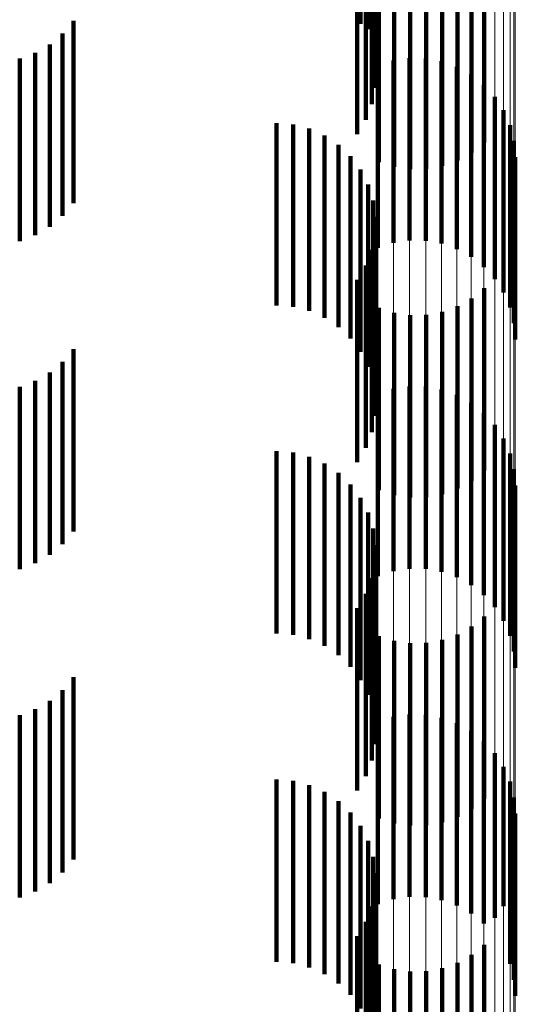
# Model space of a CAD drawing. Units: metres. Extents: x 0 to 2.6, y -0.74 to 0.74.
# Drawn here: x 0.1 to 0.11, y -0.52 to -0.52 of the extents above; entities that cross this region are included whole.
import ezdxf

# ---------------------------------------------------------------- set-up
doc = ezdxf.new("R2010")
doc.units = ezdxf.units.M
doc.linetypes.add('AUSGEZOGEN', pattern=[0])
doc.linetypes.add('VERDECKT2_S2', pattern=[0.0018, 0.001, -0.0008])
doc.layers.add('Fertigelement', color=7, linetype='AUSGEZOGEN', lineweight=50)
doc.layers.add('Standard', color=7, linetype='AUSGEZOGEN', lineweight=13)

msp = doc.modelspace()

# ---------------------------------------------------------------- linework, layer by layer
at = {"layer": 'Fertigelement', "color": 253, "linetype": 'VERDECKT2_S2', "lineweight": 140, "transparency": 33554687}
for p, q in [((0.1050084, -0.5150894), (0.1050084, -0.5160894)), ((0.1050502, -0.5151709), (0.1050502, -0.5161189)), ((0.10499, -0.5156946), (0.10499, -0.5166946)), ((0.1050367, -0.5157237), (0.1050367, -0.5166158)), ((0.1056864, -0.5157403), (0.1056864, -0.5167403)), ((0.1050696, -0.5157996), (0.1050696, -0.5165303)), ((0.1056171, -0.5157957), (0.1056171, -0.5167957)), ((0.1051083, -0.5158481), (0.1051083, -0.5168481)), ((0.1055397, -0.5158389), (0.1055397, -0.5168389)), ((0.1050878, -0.5158794), (0.1050878, -0.5164405)), ((0.1051929, -0.5158748), (0.1051929, -0.5168748)), ((0.1052807, -0.5158873), (0.1052807, -0.5168873)), ((0.1053693, -0.5158854), (0.1053693, -0.5168854)), ((0.1054564, -0.5158691), (0.1054564, -0.5168691)), ((0.1050905, -0.5159607), (0.1050905, -0.5163489)), ((0.1034333, -0.5160738), (0.1034333, -0.5170738)), ((0.1050502, -0.5161189), (0.1050502, -0.5161189)), ((0.103374, -0.5161436), (0.103374, -0.5171436)), ((0.1033038, -0.5162025), (0.1033038, -0.5172025)), ((0.1031387, -0.5162811), (0.1031387, -0.5172811)), ((0.1032245, -0.5162487), (0.1032245, -0.5172487)), ((0.1052769, -0.5162783), (0.1052769, -0.5172783)), ((0.1053658, -0.5162795), (0.1053658, -0.5172795)), ((0.1051041, -0.5163189), (0.1051041, -0.5173189)), ((0.1051888, -0.5162915), (0.1051888, -0.5172915)), ((0.1054535, -0.5162953), (0.1054535, -0.5172953)), ((0.1055374, -0.5163253), (0.1055374, -0.5173253)), ((0.1056152, -0.5163684), (0.1056152, -0.5173684)), ((0.105685, -0.5164237), (0.105685, -0.5174237)), ((0.1057448, -0.5164896), (0.1057448, -0.5174896)), ((0.1057932, -0.5165644), (0.1057932, -0.5175644)), ((0.1045471, -0.5166341), (0.1045471, -0.5176341)), ((0.1046384, -0.5166418), (0.1046384, -0.5176418)), ((0.1047272, -0.5166647), (0.1047272, -0.5176647)), ((0.1058286, -0.5166461), (0.1058286, -0.5176461)), ((0.1048107, -0.5167022), (0.1048107, -0.5177022)), ((0.1048868, -0.5167532), (0.1048868, -0.5177532)), ((0.1058503, -0.5167324), (0.1058503, -0.5177324)), ((0.1049533, -0.5168162), (0.1049533, -0.5178162)), ((0.1058575, -0.5168212), (0.1058575, -0.5178212)), ((0.1050084, -0.5168894), (0.1050084, -0.5178894)), ((0.1050502, -0.5169709), (0.1050502, -0.5179709)), ((0.1050779, -0.5170582), (0.1050779, -0.5180582)), ((0.1050905, -0.5171489), (0.1050905, -0.5181489)), ((0.1050878, -0.5172405), (0.1050878, -0.5182405)), ((0.1050696, -0.5173303), (0.1050696, -0.5183303)), ((0.1050367, -0.5174158), (0.1050367, -0.5184158)), ((0.10499, -0.5174945), (0.10499, -0.5184945)), ((0.1056864, -0.5175403), (0.1056864, -0.5185403)), ((0.1055397, -0.517639), (0.1055397, -0.518639)), ((0.1056171, -0.5175956), (0.1056171, -0.5185956)), ((0.1051083, -0.5176481), (0.1051083, -0.5186481)), ((0.1051929, -0.5176748), (0.1051929, -0.5186748)), ((0.1052807, -0.5176873), (0.1052807, -0.5186873)), ((0.1053693, -0.5176854), (0.1053693, -0.5186854)), ((0.1054564, -0.5176691), (0.1054564, -0.5186691)), ((0.1034333, -0.5178737), (0.1034333, -0.5188737)), ((0.103374, -0.5179436), (0.103374, -0.5189436)), ((0.1033038, -0.5180025), (0.1033038, -0.5190025)), ((0.1032245, -0.5180487), (0.1032245, -0.5190487)), ((0.1031387, -0.5180811), (0.1031387, -0.5190811)), ((0.1051041, -0.5181189), (0.1051041, -0.5191189)), ((0.1051888, -0.5180915), (0.1051888, -0.5190915)), ((0.1052769, -0.5180782), (0.1052769, -0.5190782)), ((0.1053658, -0.5180796), (0.1053658, -0.5190796)), ((0.1054535, -0.5180954), (0.1054535, -0.5190954)), ((0.1055374, -0.5181253), (0.1055374, -0.5191253)), ((0.1056152, -0.5181684), (0.1056152, -0.5191684)), ((0.105685, -0.5182237), (0.105685, -0.5192237)), ((0.1057448, -0.5182896), (0.1057448, -0.5192896)), ((0.1057932, -0.5183644), (0.1057932, -0.5193644)), ((0.1045471, -0.5184341), (0.1045471, -0.5194341)), ((0.1046384, -0.5184418), (0.1046384, -0.5194418)), ((0.1058286, -0.5184461), (0.1058286, -0.5194461)), ((0.1047272, -0.5184647), (0.1047272, -0.5194647)), ((0.1048107, -0.5185022), (0.1048107, -0.5195022)), ((0.1048868, -0.5185532), (0.1048868, -0.5195532)), ((0.1058503, -0.5185324), (0.1058503, -0.5195324)), ((0.1049533, -0.5186161), (0.1049533, -0.5196161)), ((0.1058575, -0.5186212), (0.1058575, -0.5196212)), ((0.1050084, -0.5186895), (0.1050084, -0.5196895)), ((0.1050502, -0.5187709), (0.1050502, -0.5197709)), ((0.1050779, -0.5188582), (0.1050779, -0.5198582)), ((0.1050905, -0.5189489), (0.1050905, -0.5199489)), ((0.1050878, -0.5190405), (0.1050878, -0.5200405)), ((0.1050696, -0.5191303), (0.1050696, -0.5201303)), ((0.1050367, -0.5192158), (0.1050367, -0.5202158)), ((0.10499, -0.5192946), (0.10499, -0.5202946)), ((0.1056864, -0.5193403), (0.1056864, -0.5203403)), ((0.1056171, -0.5193956), (0.1056171, -0.5203956)), ((0.1051083, -0.5194482), (0.1051083, -0.5204482)), ((0.1051929, -0.5194748), (0.1051929, -0.5204748)), ((0.1054564, -0.5194691), (0.1054564, -0.5204691)), ((0.1055397, -0.519439), (0.1055397, -0.520439)), ((0.1052807, -0.5194873), (0.1052807, -0.5204873)), ((0.1053693, -0.5194854), (0.1053693, -0.5204854)), ((0.1034333, -0.5196738), (0.1034333, -0.5202548)), ((0.103374, -0.5197436), (0.103374, -0.520192)), ((0.1032245, -0.5198488), (0.1032245, -0.5200974)), ((0.1033038, -0.5198025), (0.1033038, -0.520139)), ((0.1031387, -0.519881), (0.1031387, -0.5200683)), ((0.1051888, -0.5198915), (0.1051888, -0.5208915)), ((0.1052769, -0.5198783), (0.1052769, -0.5208783)), ((0.1053658, -0.5198796), (0.1053658, -0.5208796)), ((0.1054535, -0.5198954), (0.1054535, -0.5208954)), ((0.1051041, -0.5199189), (0.1051041, -0.5209189)), ((0.1055374, -0.5199252), (0.1055374, -0.5209252)), ((0.1056152, -0.5199684), (0.1056152, -0.5209684)), ((0.1031387, -0.5200683), (0.1031387, -0.520881)), ((0.105685, -0.5200237), (0.105685, -0.5210237)), ((0.1032245, -0.5200974), (0.1032245, -0.5208488)), ((0.1057448, -0.5200896), (0.1057448, -0.520993)), ((0.1033038, -0.520139), (0.1033038, -0.5208025)), ((0.1057932, -0.5201644), (0.1057932, -0.5209283)), ((0.103374, -0.520192), (0.103374, -0.5207436)), ((0.1034333, -0.5202548), (0.1034333, -0.5206738)), ((0.1045471, -0.5202341), (0.1045471, -0.5212341)), ((0.1046384, -0.5202418), (0.1046384, -0.5212418)), ((0.1047272, -0.5202648), (0.1047272, -0.5212648)), ((0.1058286, -0.5202461), (0.1058286, -0.5208578)), ((0.1048107, -0.5203022), (0.1048107, -0.5213022)), ((0.1058503, -0.5203325), (0.1058503, -0.5207833)), ((0.1048868, -0.5203532), (0.1048868, -0.5213532)), ((0.1049533, -0.5204161), (0.1049533, -0.5214161)), ((0.1058575, -0.5204211), (0.1058575, -0.5207066)), ((0.1050084, -0.5204894), (0.1050084, -0.5214894)), ((0.1050502, -0.5205709), (0.1050502, -0.5215709)), ((0.1050779, -0.5206582), (0.1050779, -0.5216582)), ((0.1058575, -0.5207066), (0.1058575, -0.5214211)), ((0.1050905, -0.520749), (0.1050905, -0.521749)), ((0.1058503, -0.5207833), (0.1058503, -0.5213325)), ((0.1050878, -0.5208405), (0.1050878, -0.5218405)), ((0.1058286, -0.5208578), (0.1058286, -0.5212461)), ((0.1050696, -0.5209303), (0.1050696, -0.5219303)), ((0.1057932, -0.5209283), (0.1057932, -0.5209283)), ((0.1050367, -0.5210157), (0.1050367, -0.5220157)), ((0.1057448, -0.520993), (0.1057448, -0.520993)), ((0.10499, -0.5210945), (0.10499, -0.5220945)), ((0.1056864, -0.5211403), (0.1056864, -0.5213159)), ((0.1056171, -0.5211956), (0.1056171, -0.5212675)), ((0.1051083, -0.5212482), (0.1051083, -0.5222482)), ((0.1055397, -0.521239), (0.1055397, -0.522239)), ((0.1051929, -0.5212748), (0.1051929, -0.5222748)), ((0.1052807, -0.5212873), (0.1052807, -0.5222873)), ((0.1053693, -0.5212854), (0.1053693, -0.5222854)), ((0.1054564, -0.5212692), (0.1054564, -0.5222692)), ((0.1056171, -0.5212675), (0.1056171, -0.5221956)), ((0.1056864, -0.5213159), (0.1056864, -0.5221403))]:
    msp.add_line(p, q, dxfattribs=at)
at = {"layer": 'Standard', "color": 253, "linetype": 'VERDECKT2_S2', "lineweight": 140, "transparency": 33554687}
for p, q in [((0.1050084, -0.5150894), (0.1050084, -0.5160894)), ((0.1050502, -0.5151709), (0.1050502, -0.5161189)), ((0.10499, -0.5156946), (0.10499, -0.5166946)), ((0.1050367, -0.5157237), (0.1050367, -0.5166158)), ((0.1056864, -0.5157403), (0.1056864, -0.5167403)), ((0.1050696, -0.5157996), (0.1050696, -0.5165303)), ((0.1056171, -0.5157957), (0.1056171, -0.5167957)), ((0.1051083, -0.5158481), (0.1051083, -0.5168481)), ((0.1055397, -0.5158389), (0.1055397, -0.5168389)), ((0.1050878, -0.5158794), (0.1050878, -0.5164405)), ((0.1051929, -0.5158748), (0.1051929, -0.5168748)), ((0.1052807, -0.5158873), (0.1052807, -0.5168873)), ((0.1053693, -0.5158854), (0.1053693, -0.5168854)), ((0.1054564, -0.5158691), (0.1054564, -0.5168691)), ((0.1050905, -0.5159607), (0.1050905, -0.5163489)), ((0.1034333, -0.5160738), (0.1034333, -0.5170738)), ((0.1050502, -0.5161189), (0.1050502, -0.5161189)), ((0.103374, -0.5161436), (0.103374, -0.5171436)), ((0.1033038, -0.5162025), (0.1033038, -0.5172025)), ((0.1031387, -0.5162811), (0.1031387, -0.5172811)), ((0.1032245, -0.5162487), (0.1032245, -0.5172487)), ((0.1045471, -0.5166341), (0.1045471, -0.5176341)), ((0.1046384, -0.5166418), (0.1046384, -0.5176418)), ((0.1047272, -0.5166647), (0.1047272, -0.5176647)), ((0.1048107, -0.5167022), (0.1048107, -0.5177022)), ((0.1048868, -0.5167532), (0.1048868, -0.5177532)), ((0.1049533, -0.5168162), (0.1049533, -0.5178162)), ((0.1050084, -0.5168894), (0.1050084, -0.5178894)), ((0.1050502, -0.5169709), (0.1050502, -0.5179709)), ((0.1050779, -0.5170582), (0.1050779, -0.5180582)), ((0.1050905, -0.5171489), (0.1050905, -0.5181489)), ((0.1050878, -0.5172405), (0.1050878, -0.5182405)), ((0.1050696, -0.5173303), (0.1050696, -0.5183303)), ((0.1050367, -0.5174158), (0.1050367, -0.5184158)), ((0.10499, -0.5174945), (0.10499, -0.5184945)), ((0.1056864, -0.5175403), (0.1056864, -0.5185403)), ((0.1055397, -0.517639), (0.1055397, -0.518639)), ((0.1056171, -0.5175956), (0.1056171, -0.5185956)), ((0.1051083, -0.5176481), (0.1051083, -0.5186481)), ((0.1051929, -0.5176748), (0.1051929, -0.5186748)), ((0.1052807, -0.5176873), (0.1052807, -0.5186873)), ((0.1053693, -0.5176854), (0.1053693, -0.5186854)), ((0.1054564, -0.5176691), (0.1054564, -0.5186691)), ((0.1034333, -0.5178737), (0.1034333, -0.5188737)), ((0.103374, -0.5179436), (0.103374, -0.5189436)), ((0.1033038, -0.5180025), (0.1033038, -0.5190025)), ((0.1032245, -0.5180487), (0.1032245, -0.5190487)), ((0.1031387, -0.5180811), (0.1031387, -0.5190811)), ((0.1045471, -0.5184341), (0.1045471, -0.5194341)), ((0.1046384, -0.5184418), (0.1046384, -0.5194418)), ((0.1047272, -0.5184647), (0.1047272, -0.5194647)), ((0.1048107, -0.5185022), (0.1048107, -0.5195022)), ((0.1048868, -0.5185532), (0.1048868, -0.5195532)), ((0.1049533, -0.5186161), (0.1049533, -0.5196161)), ((0.1050084, -0.5186895), (0.1050084, -0.5196895)), ((0.1050502, -0.5187709), (0.1050502, -0.5197709)), ((0.1050779, -0.5188582), (0.1050779, -0.5198582)), ((0.1050905, -0.5189489), (0.1050905, -0.5199489)), ((0.1050878, -0.5190405), (0.1050878, -0.5200405)), ((0.1050696, -0.5191303), (0.1050696, -0.5201303)), ((0.1050367, -0.5192158), (0.1050367, -0.5202158)), ((0.10499, -0.5192946), (0.10499, -0.5202946)), ((0.1056864, -0.5193403), (0.1056864, -0.5203403)), ((0.1056171, -0.5193956), (0.1056171, -0.5203956)), ((0.1051083, -0.5194482), (0.1051083, -0.5204482)), ((0.1051929, -0.5194748), (0.1051929, -0.5204748)), ((0.1054564, -0.5194691), (0.1054564, -0.5204691)), ((0.1055397, -0.519439), (0.1055397, -0.520439)), ((0.1052807, -0.5194873), (0.1052807, -0.5204873)), ((0.1053693, -0.5194854), (0.1053693, -0.5204854)), ((0.1034333, -0.5196738), (0.1034333, -0.5202548)), ((0.103374, -0.5197436), (0.103374, -0.520192)), ((0.1032245, -0.5198488), (0.1032245, -0.5200974)), ((0.1033038, -0.5198025), (0.1033038, -0.520139)), ((0.1031387, -0.519881), (0.1031387, -0.5200683)), ((0.1031387, -0.5200683), (0.1031387, -0.520881)), ((0.1032245, -0.5200974), (0.1032245, -0.5208488)), ((0.1033038, -0.520139), (0.1033038, -0.5208025)), ((0.103374, -0.520192), (0.103374, -0.5207436)), ((0.1034333, -0.5202548), (0.1034333, -0.5206738)), ((0.1045471, -0.5202341), (0.1045471, -0.5212341)), ((0.1046384, -0.5202418), (0.1046384, -0.5212418)), ((0.1047272, -0.5202648), (0.1047272, -0.5212648)), ((0.1048107, -0.5203022), (0.1048107, -0.5213022)), ((0.1048868, -0.5203532), (0.1048868, -0.5213532)), ((0.1049533, -0.5204161), (0.1049533, -0.5214161)), ((0.1050084, -0.5204894), (0.1050084, -0.5214894)), ((0.1050502, -0.5205709), (0.1050502, -0.5215709)), ((0.1050779, -0.5206582), (0.1050779, -0.5216582)), ((0.1050905, -0.520749), (0.1050905, -0.521749)), ((0.1050878, -0.5208405), (0.1050878, -0.5218405)), ((0.1050696, -0.5209303), (0.1050696, -0.5219303)), ((0.1050367, -0.5210157), (0.1050367, -0.5220157)), ((0.10499, -0.5210945), (0.10499, -0.5220945)), ((0.1056864, -0.5211403), (0.1056864, -0.5213159)), ((0.1056171, -0.5211956), (0.1056171, -0.5212675)), ((0.1051083, -0.5212482), (0.1051083, -0.5222482)), ((0.1055397, -0.521239), (0.1055397, -0.522239)), ((0.1051929, -0.5212748), (0.1051929, -0.5222748)), ((0.1052807, -0.5212873), (0.1052807, -0.5222873)), ((0.1053693, -0.5212854), (0.1053693, -0.5222854)), ((0.1054564, -0.5212692), (0.1054564, -0.5222692)), ((0.1056171, -0.5212675), (0.1056171, -0.5221956)), ((0.1056864, -0.5213159), (0.1056864, -0.5221403))]:
    msp.add_line(p, q, dxfattribs=at)
at = {"layer": 'Standard', "color": 7, "linetype": 'AUSGEZOGEN', "lineweight": 13, "transparency": 33554687}
for points in [[(0.1058575, -0.3918922), (0.1058575, -0.4036041), (0.1058575, -0.4150536), (0.1058575, -0.426229), (0.1058575, -0.4371187), (0.1058575, -0.447712), (0.1058575, -0.4579987), (0.1058575, -0.4679692), (0.1058575, -0.4776148), (0.1058575, -0.4869272), (0.1058575, -0.4958989), (0.1058575, -0.5045232), (0.1058575, -0.5127942), (0.1058575, -0.5207066), (0.1058575, -0.528256), (0.1058575, -0.5354388), (0.1058575, -0.542252), (0.1058575, -0.5486935)], [(0.1058503, -0.3919499), (0.1058503, -0.4036636), (0.1058503, -0.4151148), (0.1058503, -0.4262917), (0.1058503, -0.437183), (0.1058503, -0.4477779), (0.1058503, -0.4580661), (0.1058503, -0.4680381), (0.1058503, -0.4776851), (0.1058503, -0.4869988), (0.1058503, -0.4959719), (0.1058503, -0.5045974), (0.1058503, -0.5128696), (0.1058503, -0.5207833), (0.1058503, -0.5283338), (0.1058503, -0.5355176), (0.1058503, -0.5423318), (0.1058503, -0.5487743)], [(0.1058286, -0.392006), (0.1058286, -0.4037214), (0.1058286, -0.4151743), (0.1058286, -0.4263528), (0.1058286, -0.4372457), (0.1058286, -0.4478421), (0.1058286, -0.4581318), (0.1058286, -0.4681052), (0.1058286, -0.4777535), (0.1058286, -0.4870686), (0.1058286, -0.4960429), (0.1058286, -0.5046697), (0.1058286, -0.5129431), (0.1058286, -0.5208578), (0.1058286, -0.5284094), (0.1058286, -0.5355943), (0.1058286, -0.5424095), (0.1058286, -0.5488529)], [(0.1057932, -0.3920591), (0.1057932, -0.4037761), (0.1057932, -0.4152305), (0.1057932, -0.4264105), (0.1057932, -0.4373049), (0.1057932, -0.4479027), (0.1057932, -0.4581938), (0.1057932, -0.4681686), (0.1057932, -0.4778183), (0.1057932, -0.4871346), (0.1057932, -0.4961101), (0.1057932, -0.5047381), (0.1057932, -0.5130126), (0.1057932, -0.5209283), (0.1057932, -0.528481), (0.1057932, -0.5356669), (0.1057932, -0.542483), (0.1057932, -0.5489272)], [(0.1057448, -0.3921078), (0.1057448, -0.4038261), (0.1057448, -0.415282), (0.1057448, -0.4264634), (0.1057448, -0.4373591), (0.1057448, -0.4479583), (0.1057448, -0.4582506), (0.1057448, -0.4682267), (0.1057448, -0.4778775), (0.1057448, -0.487195), (0.1057448, -0.4961716), (0.1057448, -0.5048007), (0.1057448, -0.5130762), (0.1057448, -0.520993), (0.1057448, -0.5285466), (0.1057448, -0.5357333), (0.1057448, -0.5425503), (0.1057448, -0.5489954)], [(0.1056152, -0.3921865), (0.1056152, -0.4039073), (0.1056152, -0.4153654), (0.1056152, -0.4265491), (0.1056152, -0.437447), (0.1056152, -0.4480483), (0.1056152, -0.4583427), (0.1056152, -0.4683207), (0.1056152, -0.4779736), (0.1056152, -0.4872928), (0.1056152, -0.4962714), (0.1056152, -0.5049021), (0.1056152, -0.5131793), (0.1056152, -0.5210977), (0.1056152, -0.5286528), (0.1056152, -0.5358409), (0.1056152, -0.5426593), (0.1056152, -0.5491057)], [(0.105685, -0.3921506), (0.105685, -0.4038703), (0.105685, -0.4153274), (0.105685, -0.4265101), (0.105685, -0.437407), (0.105685, -0.4480072), (0.105685, -0.4583007), (0.105685, -0.4682778), (0.105685, -0.4779297), (0.105685, -0.4872482), (0.105685, -0.4962258), (0.105685, -0.5048558), (0.105685, -0.5131323), (0.105685, -0.52105), (0.105685, -0.5286044), (0.105685, -0.5357919), (0.105685, -0.5426096), (0.105685, -0.5490554)], [(0.1051041, -0.3922188), (0.1051041, -0.4039404), (0.1051041, -0.4153995), (0.1051041, -0.4265842), (0.1051041, -0.4374829), (0.1051041, -0.4480851), (0.1051041, -0.4583804), (0.1051041, -0.4683592), (0.1051041, -0.4780128), (0.1051041, -0.4873329), (0.1051041, -0.4963121), (0.1051041, -0.5049436), (0.1051041, -0.5132214), (0.1051041, -0.5211404), (0.1051041, -0.5286962), (0.1051041, -0.535885), (0.1051041, -0.5427039), (0.1051041, -0.5491507)], [(0.1051888, -0.3922366), (0.1051888, -0.4039588), (0.1051888, -0.4154184), (0.1051888, -0.4266036), (0.1051888, -0.4375028), (0.1051888, -0.4481054), (0.1051888, -0.4584012), (0.1051888, -0.4683805), (0.1051888, -0.4780345), (0.1051888, -0.487355), (0.1051888, -0.4963346), (0.1051888, -0.5049665), (0.1051888, -0.5132448), (0.1051888, -0.5211641), (0.1051888, -0.5287202), (0.1051888, -0.5359093), (0.1051888, -0.5427285), (0.1051888, -0.5491757)], [(0.1052769, -0.3922452), (0.1052769, -0.4039676), (0.1052769, -0.4154275), (0.1052769, -0.4266129), (0.1052769, -0.4375125), (0.1052769, -0.4481152), (0.1052769, -0.4584112), (0.1052769, -0.4683907), (0.1052769, -0.478045), (0.1052769, -0.4873657), (0.1052769, -0.4963455), (0.1052769, -0.5049776), (0.1052769, -0.513256), (0.1052769, -0.5211756), (0.1052769, -0.5287318), (0.1052769, -0.535921), (0.1052769, -0.5427404), (0.1052769, -0.5491877)], [(0.1053658, -0.3922443), (0.1053658, -0.4039668), (0.1053658, -0.4154266), (0.1053658, -0.426612), (0.1053658, -0.4375115), (0.1053658, -0.4481143), (0.1053658, -0.4584102), (0.1053658, -0.4683897), (0.1053658, -0.4780439), (0.1053658, -0.4873647), (0.1053658, -0.4963444), (0.1053658, -0.5049765), (0.1053658, -0.5132549), (0.1053658, -0.5211744), (0.1053658, -0.5287307), (0.1053658, -0.5359199), (0.1053658, -0.5427393), (0.1053658, -0.5491865)], [(0.1054535, -0.3922341), (0.1054535, -0.4039562), (0.1054535, -0.4154157), (0.1054535, -0.4266008), (0.1054535, -0.4375), (0.1054535, -0.4481025), (0.1054535, -0.4583982), (0.1054535, -0.4683774), (0.1054535, -0.4780314), (0.1054535, -0.4873519), (0.1054535, -0.4963314), (0.1054535, -0.5049633), (0.1054535, -0.5132415), (0.1054535, -0.5211608), (0.1054535, -0.5287168), (0.1054535, -0.5359058), (0.1054535, -0.542725), (0.1054535, -0.5491721)], [(0.1055374, -0.3922146), (0.1055374, -0.4039362), (0.1055374, -0.4153951), (0.1055374, -0.4265797), (0.1055374, -0.4374783), (0.1055374, -0.4480803), (0.1055374, -0.4583755), (0.1055374, -0.4683543), (0.1055374, -0.4780078), (0.1055374, -0.4873278), (0.1055374, -0.4963068), (0.1055374, -0.5049383), (0.1055374, -0.5132161), (0.1055374, -0.5211349), (0.1055374, -0.5286906), (0.1055374, -0.5358793), (0.1055374, -0.5426981), (0.1055374, -0.549145)]]:
    msp.add_lwpolyline(points, dxfattribs=at)

doc.saveas('drawing.dxf')
